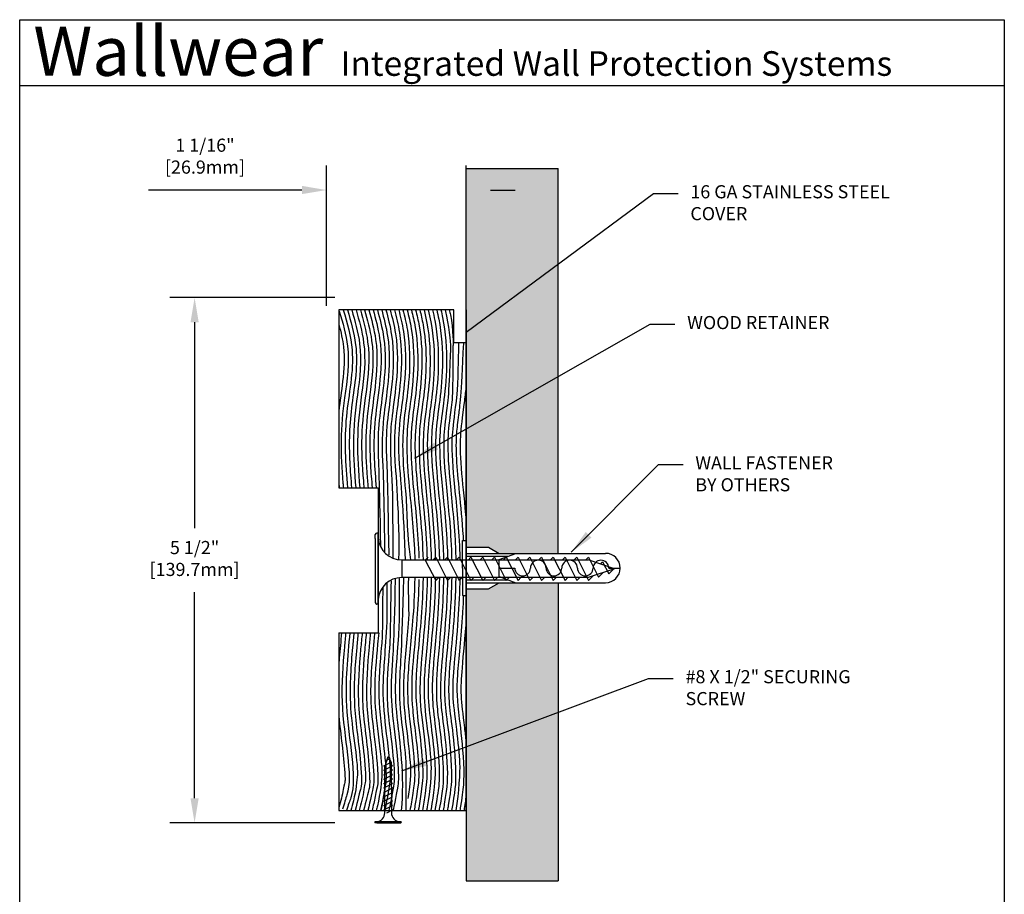
# Model space of a CAD drawing. Units: inches. Extents: x 0 to 7.5, y 0.2 to 10.4.
# Drawn here: x 0 to 7.5, y 3.8 to 10.4 of the extents above; entities that cross this region are included whole.
import ezdxf
from ezdxf.enums import TextEntityAlignment as Align

# ---------------------------------------------------------------- set-up
doc = ezdxf.new("R2010")
doc.units = ezdxf.units.IN
doc.header["$MEASUREMENT"] = 0
doc.layers.get('0').update_dxf_attribs({"linetype": 'CONTINUOUS'})
doc.layers.get('DEFPOINTS').update_dxf_attribs({"linetype": 'CONTINUOUS'})
for name, color, linetype in [('BORDER', 7, 'CONTINUOUS'), ('DIM', 1, 'CONTINUOUS'), ('ISO-VIS', 2, 'CONTINUOUS'), ('NONARDEN', 140, 'CONTINUOUS')]:
    doc.layers.add(name, color=color, linetype=linetype)
doc.styles.add('CAPTION', font='verdana.TTF')
doc.styles.add('TAG', font='txt')
doc.dimstyles.new('ARCH', dxfattribs={"dimtxt": 0.125, "dimasz": 0.1875, "dimexe": 0.1875, "dimexo": 0.0625, "dimgap": 0.09375, "dimtad": 1, "dimtih": 1, "dimtoh": 1, "dimdec": 4, "dimzin": 0, "dimdsep": 46, "dimlunit": 4, "dimtxsty": 'CAPTION', "dimcen": 0.1875, "dimclrd": 256, "dimclre": 256, "dimclrt": 256, "dimadec": 0, "dimazin": 0, "dimtfac": 1, "dimtdec": 4, "dimtofl": 0, "dimtmove": 0, "dimatfit": 1, "dimfxl": 1, "dimfrac": 2, "dimtzin": 0, "dimlwd": -1, "dimlwe": -1, "dimarcsym": 0})

# ---------------------------------------------------------------- blocks, each defined once
blk = doc.blocks.new('NewDetailBlock')
for p, q in [((0.0031, 0.1211), (0.0031, 10.3711)), ((0.0031, 10.3711), (7.5031, 10.3711)), ((7.5031, 10.3711), (7.5031, 0.1211)), ((0.0031, 9.8711), (7.5031, 9.8711))]:
    blk.add_line(p, q)
at = {"layer": 'DIM', "style": 'TAG'}
for s, height, p in [('Wallwear', 0.375, (0.1067, 9.9436)), ('Integrated Wall Protection Systems', 0.1875, (2.4473, 9.9436))]:
    blk.add_text(s, height=height, dxfattribs=at).set_placement(p)
blk.add_attdef('PRODUCT', text='', height=0.25, dxfattribs=at).set_placement((3.7211, 3.1171), align=Align.CENTER)
blk = doc.blocks.new('*D1')
at = {"layer": 'DEFPOINTS', "color": 0}
for p in [(3.4, 9.1158), (2.337, 8.1715), (3.4, 8.1715)]:
    blk.add_point(p, dxfattribs=at)
at = {"layer": 'DIM'}
for p, q in [((2.337, 8.234), (2.337, 9.3033)), ((3.4, 8.234), (3.4, 9.3033)), ((2.1495, 9.1158), (0.9814, 9.1158)), ((3.5875, 9.1158), (3.775, 9.1158))]:
    blk.add_line(p, q, dxfattribs=at)
for points in [[(2.1495, 9.1471), (2.1495, 9.0846), (2.337, 9.1158)], [(3.5875, 9.1471), (3.5875, 9.0846), (3.4, 9.1158)]]:
    blk.add_solid(points, dxfattribs=at)
at = {"layer": 'DIM', "insert": (1.4115, 9.3606), "char_height": 0.1, "attachment_point": 5, "style": 'CAPTION'}
blk.add_mtext('1 1/16"\\P[26.9mm]', dxfattribs=at)
blk = doc.blocks.new('*D2')
at = {"layer": 'DEFPOINTS', "color": 0}
for p in [(2.462, 8.2965), (1.3323, 4.2965), (2.462, 4.2965)]:
    blk.add_point(p, dxfattribs=at)
at = {"layer": 'DIM'}
for p, q in [((2.3995, 8.2965), (1.1448, 8.2965)), ((1.3323, 8.109), (1.3323, 6.5413)), ((1.3323, 4.484), (1.3323, 6.0518)), ((2.3995, 4.2965), (1.1448, 4.2965))]:
    blk.add_line(p, q, dxfattribs=at)
for points in [[(1.3011, 8.109), (1.3636, 8.109), (1.3323, 8.2965)], [(1.3011, 4.484), (1.3636, 4.484), (1.3323, 4.2965)]]:
    blk.add_solid(points, dxfattribs=at)
at = {"layer": 'DIM', "insert": (1.3323, 6.2965), "char_height": 0.1, "attachment_point": 5, "style": 'CAPTION'}
blk.add_mtext('5 1/2"\\P[139.7mm]', dxfattribs=at)
blk = doc.blocks.new('GATOR')
at = {"layer": 'BORDER'}
for p, q in [((2.2536, 0.0607), (2.2536, 0.2694)), ((2.2536, 0.2694), (2.2797, 0.2694)), ((2.2797, 0.0607), (2.2797, 0.2694)), ((2.2797, 0.2191), (2.4512, 0.2191)), ((2.2797, 0.1725), (3.3418, 0.1725)), ((2.2797, 0.1502), (2.5999, 0.1502)), ((2.4512, 0.2191), (2.5318, 0.1725)), ((2.5318, 0.1248), (2.66, 0.1725)), ((2.5318, -0.0034), (2.5318, 0.1248)), ((2.2536, 0.0607), (2.2536, -0.148)), ((2.2797, 0.0607), (2.2797, -0.148)), ((2.5318, 0.0607), (2.6511, 0.0607)), ((3.3666, 0.0607), (3.4536, 0.0607)), ((2.2797, -0.0287), (2.5999, -0.0287)), ((2.2797, -0.0511), (3.3418, -0.0511)), ((2.4512, -0.0977), (2.5318, -0.0511)), ((2.5318, -0.0034), (2.66, -0.0511)), ((2.2536, -0.148), (2.2797, -0.148)), ((2.2797, -0.0977), (2.4512, -0.0977))]:
    blk.add_line(p, q, dxfattribs=at)
for centre, radius, start, end in [((3.3418, 0.0607), 0.1118, 270, 90), ((2.83, 0.0607), 0.0596, 0, 180), ((3.0685, 0.0607), 0.0596, 0, 180), ((3.307, 0.0607), 0.0596, 0, 180), ((2.7107, 0.0607), 0.0596, 180, 0), ((2.9492, 0.0607), 0.0596, 180, 0), ((3.1877, 0.0607), 0.0596, 180, 0)]:
    blk.add_arc(centre, radius, start, end, dxfattribs=at)

msp = doc.modelspace()

# ---------------------------------------------------------------- hatches: boundary and pattern name
h = msp.add_hatch()
h.set_pattern_fill('AR-SAND', color=256, scale=0.0625, style=0)
h.paths.add_polyline_path([(3.40003, 6.39514), (3.57146, 6.39514), (3.65214, 6.34856), (4.10224, 6.34856), (4.10224, 9.28017), (3.40003, 9.28017)])
h.paths.add_polyline_path([(3.40003, 3.85454), (4.10224, 3.85454), (4.10224, 6.12496), (3.65214, 6.12496), (3.57146, 6.07837), (3.40003, 6.07837), (3.40003, 6.02806)])

# ---------------------------------------------------------------- linework, layer by layer
for p, q in [((3.40003, 4.39077), (3.40003, 9.28017)), ((3.40003, 9.28017), (4.10224, 9.28017)), ((4.10224, 6.34856), (4.10224, 9.28017)), ((3.40003, 8.20227), (3.40003, 3.85454)), ((2.43128, 6.8485), (2.73128, 6.8485)), ((4.10224, 6.12496), (4.10224, 3.85454)), ((2.43128, 5.74454), (2.73128, 5.74454)), ((3.40003, 3.85454), (4.10224, 3.85454))]:
    msp.add_line(p, q)
at = {"layer": 'ISO-VIS'}
for p, q in [((2.43128, 8.20227), (2.43128, 6.8485)), ((3.30578, 8.20227), (2.43128, 8.20227)), ((3.30578, 7.95227), (3.30578, 8.20227)), ((3.40003, 7.95227), (3.30578, 7.95227)), ((3.40003, 4.39077), (3.40003, 7.95227)), ((2.73128, 6.8485), (2.73128, 5.74454)), ((2.43128, 5.74454), (2.43128, 4.39077)), ((2.43128, 4.39077), (3.40003, 4.39077))]:
    msp.add_line(p, q, dxfattribs=at)
for points, knots in [([(2.43475, 8.19358), (2.46077, 8.10368), (2.48622, 8.01526), (2.51337, 7.79986), (2.4937, 7.66869), (2.45949, 7.42568), (2.4487, 7.3159), (2.44697, 7.09902), (2.45331, 6.99114), (2.46326, 6.87198), (2.46427, 6.86024), (2.46531, 6.8485)], [0, 0, 0, 0, 0.2773164, 0.2773164, 0.6828469, 0.6828469, 1.0041343, 1.0041343, 1.3254216, 1.3254216, 1.3605585, 1.3605585, 1.3605585, 1.3605585]), ([(2.46477, 8.20227), (2.49391, 8.10159), (2.57086, 7.83572), (2.46138, 7.37962), (2.48063, 7.02923), (2.49668, 6.8485)], [0, 0, 0, 0, 0.3105577, 0.8201043, 1.3633181, 1.3633181, 1.3633181, 1.3633181]), ([(2.4973, 8.20227), (2.52234, 8.11573), (2.54745, 8.02778), (2.5785, 7.78535), (2.5509, 7.63211), (2.51077, 7.33477), (2.50673, 7.18874), (2.51738, 6.97683), (2.52233, 6.91274), (2.52806, 6.8485)], [0.0089282, 0.0089282, 0.0089282, 0.0089282, 0.2755764, 0.2755764, 0.7239257, 0.7239257, 1.172275, 1.172275, 1.3660998, 1.3660998, 1.3660998, 1.3660998]), ([(2.52984, 8.20227), (2.55376, 8.11951), (2.57778, 8.03411), (2.60692, 7.8135), (2.59009, 7.68139), (2.55476, 7.42953), (2.54256, 7.30965), (2.54143, 7.07581), (2.54921, 6.9627), (2.55943, 6.8485)], [0.0178323, 0.0178323, 0.0178323, 0.0178323, 0.2720485, 0.2720485, 0.6475337, 0.6475337, 1.0230189, 1.0230189, 1.3688997, 1.3688997, 1.3688997, 1.3688997]), ([(2.56237, 8.20227), (2.58521, 8.12309), (2.60816, 8.04023), (2.63812, 7.81969), (2.62216, 7.68592), (2.58752, 7.43729), (2.57497, 7.32179), (2.57179, 7.08777), (2.57998, 6.96895), (2.59081, 6.8485)], [0.026688, 0.026688, 0.026688, 0.026688, 0.2686659, 0.2686659, 0.6371542, 0.6371542, 1.0056426, 1.0056426, 1.3717246, 1.3717246, 1.3717246, 1.3717246]), ([(2.59489, 8.20227), (2.61669, 8.12648), (2.63858, 8.04615), (2.66876, 7.82973), (2.65497, 7.69772), (2.62214, 7.45693), (2.60884, 7.34793), (2.60193, 7.12761), (2.60814, 7.01515), (2.61912, 6.88308), (2.62062, 6.86582), (2.62219, 6.8485)], [0.0354692, 0.0354692, 0.0354692, 0.0354692, 0.265405, 0.265405, 0.6175281, 0.6175281, 0.9696511, 0.9696511, 1.3217741, 1.3217741, 1.3745702, 1.3745702, 1.3745702, 1.3745702]), ([(2.62741, 8.20227), (2.6482, 8.1297), (2.66903, 8.05194), (2.69905, 7.84185), (2.68792, 7.71335), (2.65765, 7.48178), (2.64371, 7.37939), (2.63294, 7.17517), (2.6364, 7.07179), (2.64675, 6.92659), (2.65001, 6.88771), (2.65356, 6.8485)], [0.0441489, 0.0441489, 0.0441489, 0.0441489, 0.2622309, 0.2622309, 0.593998, 0.593998, 0.9257652, 0.9257652, 1.2575324, 1.2575324, 1.3774593, 1.3774593, 1.3774593, 1.3774593]), ([(2.65991, 8.20227), (2.67971, 8.13278), (2.69951, 8.05763), (2.72934, 7.85357), (2.72049, 7.72788), (2.69269, 7.50342), (2.67849, 7.40608), (2.66493, 7.21519), (2.66603, 7.11992), (2.67496, 6.96436), (2.67963, 6.90686), (2.68494, 6.8485)], [0.052701, 0.052701, 0.052701, 0.052701, 0.2591073, 0.2591073, 0.5731928, 0.5731928, 0.8872783, 0.8872783, 1.2013638, 1.2013638, 1.3803798, 1.3803798, 1.3803798, 1.3803798]), ([(2.69241, 8.20227), (2.71123, 8.13574), (2.73, 8.06328), (2.75966, 7.86488), (2.75276, 7.74131), (2.72724, 7.52214), (2.71301, 7.42854), (2.69748, 7.24839), (2.6967, 7.16011), (2.70369, 6.9967), (2.70947, 6.92343), (2.71631, 6.8485)], [0.0611006, 0.0611006, 0.0611006, 0.0611006, 0.2560026, 0.2560026, 0.5549484, 0.5549484, 0.8538942, 0.8538942, 1.15284, 1.15284, 1.3832906, 1.3832906, 1.3832906, 1.3832906]), ([(2.72488, 8.20227), (2.74275, 8.13862), (2.76051, 8.06892), (2.78999, 7.87585), (2.78478, 7.75381), (2.76136, 7.53843), (2.74722, 7.44754), (2.73033, 7.27591), (2.72807, 7.19356), (2.73285, 7.02431), (2.73952, 6.93777), (2.74769, 6.40007)], [0.0693252, 0.0693252, 0.0693252, 0.0693252, 0.2528916, 0.2528916, 0.5388975, 0.5388975, 0.8249035, 0.8249035, 1.1109094, 1.1109094, 1.3862121, 1.3862121, 1.3862121, 1.3862121]), ([(2.75734, 8.20227), (2.77426, 8.14144), (2.79102, 8.07458), (2.82033, 7.88657), (2.81661, 7.76556), (2.7951, 7.55272), (2.78113, 7.46372), (2.76017, 7.26989), (2.75837, 7.16686), (2.76705, 6.98774), (2.77258, 6.91914), (2.77909, 6.35847)], [0.0773553, 0.0773553, 0.0773553, 0.0773553, 0.2497562, 0.2497562, 0.5246823, 0.5246823, 0.7996085, 0.7996085, 1.170921, 1.170921, 1.3892057, 1.3892057, 1.3892057, 1.3892057]), ([(2.78977, 8.20227), (2.80576, 8.14423), (2.82153, 8.08029), (2.85269, 7.88441), (2.84694, 7.74927), (2.82288, 7.52351), (2.80788, 7.43129), (2.7922, 7.25946), (2.79053, 7.17774), (2.79628, 7.01371), (2.80276, 6.93278), (2.81059, 6.33664)], [0.0851746, 0.0851746, 0.0851746, 0.0851746, 0.2465857, 0.2465857, 0.5415883, 0.5415883, 0.8365908, 0.8365908, 1.1315933, 1.1315933, 1.3924447, 1.3924447, 1.3924447, 1.3924447]), ([(2.82219, 8.20227), (2.83724, 8.147), (2.85203, 8.08609), (2.88276, 7.89675), (2.87888, 7.76403), (2.85702, 7.54059), (2.84231, 7.45031), (2.82504, 7.28584), (2.82224, 7.20948), (2.82537, 7.04795), (2.83163, 6.96233), (2.84051, 6.77939), (2.84124, 6.52293), (2.84198, 6.31495)], [0.0927702, 0.0927702, 0.0927702, 0.0927702, 0.2433756, 0.2433756, 0.5252413, 0.5252413, 0.8071069, 0.8071069, 1.0889726, 1.0889726, 1.3708383, 1.3708383, 1.3954323, 1.3954323, 1.3954323, 1.3954323]), ([(2.85457, 8.20227), (2.86869, 8.14977), (2.88253, 8.09197), (2.91282, 7.90894), (2.91062, 7.77822), (2.89087, 7.55655), (2.87649, 7.46734), (2.85527, 7.28373), (2.85241, 7.19223), (2.85894, 7.01401), (2.89654, 6.59948), (2.88543, 6.30092)], [0.1001325, 0.1001325, 0.1001325, 0.1001325, 0.2401264, 0.2401264, 0.5103789, 0.5103789, 0.7806314, 0.7806314, 1.1348499, 1.1348499, 1.3984309, 1.3984309, 1.3984309, 1.3984309]), ([(2.88693, 8.20227), (2.90013, 8.15257), (2.91302, 8.09796), (2.9429, 7.92081), (2.94218, 7.79148), (2.92437, 7.57081), (2.91031, 7.48203), (2.88793, 7.30023), (2.88399, 7.21216), (2.88889, 7.0316), (2.92845, 6.63138), (2.93659, 6.29326)], [0.107255, 0.107255, 0.107255, 0.107255, 0.236843, 0.236843, 0.497265, 0.497265, 0.757687, 0.757687, 1.1080776, 1.1080776, 1.4014625, 1.4014625, 1.4014625, 1.4014625]), ([(2.91925, 8.20227), (2.93154, 8.1554), (2.9435, 8.10407), (2.973, 7.93239), (2.9736, 7.80393), (2.95756, 7.58355), (2.94381, 7.49473), (2.92061, 7.31399), (2.91576, 7.22922), (2.91913, 7.04061), (2.9277, 6.93649), (2.95223, 6.68085), (2.94504, 6.52295), (2.9766, 6.29837)], [0.1141346, 0.1141346, 0.1141346, 0.1141346, 0.2335328, 0.2335328, 0.4856578, 0.4856578, 0.7377829, 0.7377829, 1.0835805, 1.0835805, 1.4293782, 1.4293782, 1.8724758, 1.8724758, 1.8724758, 1.8724758]), ([(2.95155, 8.20227), (2.96292, 8.15827), (2.97397, 8.11028), (3.0031, 7.94381), (3.00492, 7.81581), (2.99052, 7.59513), (2.97705, 7.50594), (2.9533, 7.32583), (2.94767, 7.24423), (2.94921, 7.06388), (2.95677, 6.96383), (2.98128, 6.70176), (3.00111, 6.53011), (3.00849, 6.3426), (3.00873, 6.33606), (3.00894, 6.2979)], [0.1207702, 0.1207702, 0.1207702, 0.1207702, 0.2302053, 0.2302053, 0.4752241, 0.4752241, 0.720243, 0.720243, 1.0603665, 1.0603665, 1.4004901, 1.4004901, 1.8813851, 1.8813851, 1.8987443, 1.8987443, 1.8987443, 1.8987443]), ([(2.98382, 8.20227), (2.99428, 8.16119), (3.00443, 8.11662), (3.0332, 7.95511), (3.03614, 7.82729), (3.02328, 7.60583), (3.01008, 7.51599), (2.98594, 7.33603), (2.97967, 7.25726), (2.97958, 7.08493), (2.98614, 6.98914), (3.01008, 6.7247), (3.03185, 6.5434), (3.03996, 6.33782), (3.04038, 6.32503), (3.04072, 6.31222)], [0.1271634, 0.1271634, 0.1271634, 0.1271634, 0.2268708, 0.2268708, 0.4657352, 0.4657352, 0.7045996, 0.7045996, 1.0388067, 1.0388067, 1.3730138, 1.3730138, 1.8812005, 1.8812005, 1.9148171, 1.9148171, 1.9148171, 1.9148171]), ([(3.01606, 8.20227), (3.02562, 8.16417), (3.03488, 8.12306), (3.06328, 7.96635), (3.06729, 7.83846), (3.05588, 7.61584), (3.04295, 7.52516), (3.01853, 7.34484), (3.01171, 7.26852), (3.01018, 7.10372), (3.0158, 7.01221), (3.0402, 6.73243), (3.06722, 6.52174), (3.07228, 6.29948)], [0.1333176, 0.1333176, 0.1333176, 0.1333176, 0.2235396, 0.2235396, 0.4570165, 0.4570165, 0.6904933, 0.6904933, 1.0189106, 1.0189106, 1.3473278, 1.3473278, 1.9265008, 1.9265008, 1.9265008, 1.9265008]), ([(3.04827, 8.20227), (3.05693, 8.16722), (3.06532, 8.12962), (3.09334, 7.97754), (3.09837, 7.84942), (3.08835, 7.62531), (3.07567, 7.53362), (3.05105, 7.35249), (3.04376, 7.2782), (3.04098, 7.12036), (3.04574, 7.03301), (3.06208, 6.83771), (3.07411, 6.72956), (3.09342, 6.51395), (3.10082, 6.40762), (3.10338, 6.29948)], [0.1392377, 0.1392377, 0.1392377, 0.1392377, 0.220222, 0.220222, 0.4489382, 0.4489382, 0.6776545, 0.6776545, 1.0006268, 1.0006268, 1.3235992, 1.3235992, 1.6465716, 1.6465716, 1.9267555, 1.9267555, 1.9267555, 1.9267555]), ([(3.08045, 8.20227), (3.08823, 8.17032), (3.09576, 8.13628), (3.12338, 7.98872), (3.12939, 7.86022), (3.12071, 7.63436), (3.10828, 7.54153), (3.0835, 7.35911), (3.07581, 7.28645), (3.07104, 7.09954), (3.08116, 6.97071), (3.11101, 6.66662), (3.12947, 6.49297), (3.13444, 6.30756), (3.13454, 6.30352), (3.13463, 6.29948)], [0.1449301, 0.1449301, 0.1449301, 0.1449301, 0.2169271, 0.2169271, 0.4414035, 0.4414035, 0.66588, 0.66588, 0.9839442, 0.9839442, 1.4504781, 1.4504781, 1.9170121, 1.9170121, 1.9273916, 1.9273916, 1.9273916, 1.9273916]), ([(3.1126, 8.20227), (3.1195, 8.1735), (3.12618, 8.14305), (3.1534, 7.99988), (3.16035, 7.87091), (3.15298, 7.64307), (3.14078, 7.54897), (3.11596, 7.36553), (3.10792, 7.29434), (3.10169, 7.11003), (3.11164, 6.98039), (3.14221, 6.66837), (3.16164, 6.48818), (3.16589, 6.29948)], [0.150402, 0.150402, 0.150402, 0.150402, 0.2136633, 0.2136633, 0.4343396, 0.4343396, 0.655016, 0.655016, 0.9667864, 0.9667864, 1.4479199, 1.4479199, 1.9279951, 1.9279951, 1.9279951, 1.9279951]), ([(3.14472, 8.20227), (3.15075, 8.17673), (3.1566, 8.1499), (3.1834, 8.01102), (3.19125, 7.88149), (3.18516, 7.6515), (3.1732, 7.55604), (3.14834, 7.3711), (3.13999, 7.30097), (3.13261, 7.12323), (3.14148, 6.999), (3.17074, 6.69526), (3.1906, 6.51723), (3.19666, 6.31946), (3.19692, 6.30948), (3.19713, 6.29948)], [0.1556613, 0.1556613, 0.1556613, 0.1556613, 0.2104378, 0.2104378, 0.4276926, 0.4276926, 0.6449475, 0.6449475, 0.9512729, 0.9512729, 1.4273113, 1.4273113, 1.9033498, 1.9033498, 1.9286225, 1.9286225, 1.9286225, 1.9286225]), ([(3.17682, 8.20227), (3.18199, 8.18004), (3.18702, 8.15685), (3.21338, 8.02215), (3.22211, 7.892), (3.21727, 7.65969), (3.20553, 7.56277), (3.18064, 7.37585), (3.172, 7.3064), (3.16367, 7.13484), (3.1715, 7.0163), (3.19929, 6.72218), (3.21926, 6.54764), (3.2273, 6.34126), (3.2279, 6.3204), (3.22831, 6.29948)], [0.1607165, 0.1607165, 0.1607165, 0.1607165, 0.2072567, 0.2072567, 0.4214191, 0.4214191, 0.6355816, 0.6355816, 0.9374881, 0.9374881, 1.4071222, 1.4071222, 1.8767563, 1.8767563, 1.9292938, 1.9292938, 1.9292938, 1.9292938]), ([(3.20889, 8.20227), (3.21321, 8.18341), (3.21742, 8.16387), (3.24334, 8.03327), (3.25292, 7.90243), (3.2493, 7.66767), (3.2378, 7.56922), (3.21283, 7.37967), (3.2039, 7.31051), (3.19484, 7.14447), (3.20175, 7.03138), (3.22812, 6.74657), (3.24802, 6.57563), (3.25789, 6.36162), (3.25886, 6.33062), (3.25944, 6.29948)], [0.1655767, 0.1655767, 0.1655767, 0.1655767, 0.204125, 0.204125, 0.4154857, 0.4154857, 0.6268463, 0.6268463, 0.9257768, 0.9257768, 1.3890527, 1.3890527, 1.8523286, 1.8523286, 1.9299618, 1.9299618, 1.9299618, 1.9299618]), ([(3.24094, 8.20227), (3.24442, 8.18684), (3.24782, 8.17097), (3.27328, 8.04437), (3.28368, 7.91278), (3.28127, 7.92546), (3.27, 7.57541), (3.24487, 7.38233), (3.23566, 7.31309), (3.22607, 7.15153), (3.23228, 7.04291), (3.25759, 6.76513), (3.2774, 6.59666), (3.28861, 6.37672), (3.28989, 6.33822), (3.29057, 6.29948)], [0.1702508, 0.1702508, 0.1702508, 0.1702508, 0.2010466, 0.2010466, 0.409866, 0.409866, 0.6186854, 0.6186854, 0.9166832, 0.9166832, 1.3757314, 1.3757314, 1.8347796, 1.8347796, 1.930601, 1.930601, 1.930601, 1.930601]), ([(3.27296, 8.20227), (3.27562, 8.19033), (3.27822, 8.17814), (3.3032, 8.05544), (3.3032, 7.92212), (3.29787, 7.93479), (3.30214, 7.58136), (3.27672, 7.38336), (3.26717, 7.31361), (3.2573, 7.1548), (3.26322, 7.04841), (3.28833, 6.77154), (3.30833, 6.60209), (3.3198, 6.37909), (3.32108, 6.3394), (3.32174, 6.29948)], [0.174748, 0.174748, 0.174748, 0.174748, 0.1980246, 0.1980246, 0.4045398, 0.4045398, 0.611055, 0.611055, 0.9113779, 0.9113779, 1.3722766, 1.3722766, 1.8331752, 1.8331752, 1.9312564, 1.9312564, 1.9312564, 1.9312564]), ([(2.43128, 8.0908), (2.44687, 8.03273), (2.45994, 7.97593), (2.47689, 7.8361), (2.47098, 7.74847), (2.45102, 7.58438), (2.43996, 7.5086), (2.43128, 7.43178)], [0.09776886, 0.09776886, 0.09776886, 0.09776886, 0.28077171, 0.28077171, 0.56154341, 0.56154341, 0.78662348, 0.78662348, 0.78662348, 0.78662348]), ([(3.34216, 7.95227), (3.33824, 7.62726), (3.33094, 7.56119), (3.30824, 7.38172), (3.29829, 7.31104), (3.28861, 7.15403), (3.29455, 7.04769), (3.32011, 6.76831), (3.3405, 6.59684), (3.35126, 6.37319), (3.35239, 6.33642), (3.353, 6.29948)], [0.4641076, 0.4641076, 0.4641076, 0.4641076, 0.6039218, 0.6039218, 0.9122312, 0.9122312, 1.3779414, 1.3779414, 1.8416668, 1.8416668, 1.9316707, 1.9316707, 1.9316707, 1.9316707]), ([(3.37957, 7.95043), (3.36118, 7.53897), (3.3501, 7.46296), (3.33533, 7.34644), (3.33001, 7.30359), (3.32199, 7.20279), (3.32238, 7.14252), (3.33042, 6.99466), (3.33883, 6.90804), (3.35881, 6.70914), (3.36991, 6.59748), (3.37744, 6.46691), (3.37801, 6.45621), (3.37854, 6.44545)], [0.506935, 0.506935, 0.506935, 0.506935, 0.694558, 0.694558, 0.882181, 0.882181, 1.1836228, 1.1836228, 1.4850647, 1.4850647, 1.7865065, 1.7865065, 1.8132683, 1.8132683, 1.8132683, 1.8132683]), ([(3.40003, 7.63087), (3.39651, 7.58769), (3.39213, 7.54813), (3.37099, 7.37605), (3.36039, 7.3048), (3.3519, 7.16199), (3.35572, 7.07216), (3.37509, 6.85212), (3.38922, 6.73055), (3.40003, 6.5947)], [0.506935, 0.506935, 0.506935, 0.506935, 0.5916371, 0.5916371, 0.9168639, 0.9168639, 1.3311691, 1.3311691, 1.6882119, 1.6882119, 1.6882119, 1.6882119]), ([(2.43128, 6.87941), (2.43134, 6.87864), (2.43141, 6.87786), (2.43228, 6.86755), (2.4331, 6.85803), (2.43394, 6.8485)], [1.327123035, 1.327123035, 1.327123035, 1.327123035, 1.32942628, 1.32942628, 1.357822431, 1.357822431, 1.357822431, 1.357822431]), ([(2.85991, 6.153), (2.85025, 5.6414), (2.84028, 5.54349), (2.82777, 5.34775), (2.82769, 5.253), (2.8457, 5.04885), (2.86197, 4.93829), (2.88286, 4.7219), (2.88838, 4.62709), (2.87707, 4.56222), (2.86259, 4.47247), (2.84416, 4.39077)], [2.4373077, 2.4373077, 2.4373077, 2.4373077, 2.7420315, 2.7420315, 3.0884994, 3.0884994, 3.4349672, 3.4349672, 3.6685389, 3.6685389, 3.8732839, 3.8732839, 3.8732839, 3.8732839]), ([(2.89129, 6.15657), (2.89041, 5.9221), (2.88952, 5.81022), (2.87701, 5.59349), (2.86534, 5.4795), (2.85859, 5.27056), (2.86459, 5.17289), (2.88979, 4.95283), (2.93392, 4.64167), (2.9051, 4.38989)], [2.4344631, 2.4344631, 2.4344631, 2.4344631, 2.4623985, 2.4623985, 2.8277824, 2.8277824, 3.1931663, 3.1931663, 3.5360897, 3.5360897, 3.5360897, 3.5360897]), ([(2.92267, 6.16014), (2.9106, 5.61353), (2.89758, 5.49285), (2.88994, 5.28681), (2.89435, 5.19718), (2.91469, 5.00401), (2.93029, 4.90242), (2.94, 4.78291), (2.94139, 4.73236), (2.94032, 4.39309)], [2.4316913, 2.4316913, 2.4316913, 2.4316913, 2.8161403, 2.8161403, 3.1586895, 3.1586895, 3.4597742, 3.4597742, 3.4674165, 3.4674165, 3.4674165, 3.4674165]), ([(2.96119, 6.17085), (2.95643, 6.00608), (2.96813, 5.90773), (2.94654, 5.65254), (2.929, 5.5058), (2.92138, 5.28457), (2.9257, 5.19809), (2.94541, 5.01056), (2.96063, 4.91099), (2.97959, 4.68504), (2.98204, 4.67928), (2.96347, 4.52587), (2.96024, 4.5031), (2.95662, 4.48061)], [2.0962052, 2.0962052, 2.0962052, 2.0962052, 2.3618534, 2.3618534, 2.8218082, 2.8218082, 3.1580542, 3.1580542, 3.4531365, 3.4531365, 3.7387308, 3.7387308, 3.7889313, 3.7889313, 3.7889313, 3.7889313]), ([(3.00957, 6.16371), (3.00718, 6.03022), (3.00093, 5.92817), (2.97955, 5.66706), (2.96162, 5.51843), (2.95241, 5.29498), (2.9562, 5.20888), (2.97702, 5.00678), (2.99662, 4.88964), (3.0116, 4.63876), (3.01044, 4.64203), (2.98833, 4.47737), (2.98064, 4.43318), (2.97184, 4.39077)], [2.0713041, 2.0713041, 2.0713041, 2.0713041, 2.3433022, 2.3433022, 2.8052193, 2.8052193, 3.1508366, 3.1508366, 3.4964539, 3.4964539, 3.7550055, 3.7550055, 3.852314, 3.852314, 3.852314, 3.852314]), ([(3.04118, 6.15032), (3.03926, 6.0486), (3.03351, 5.94767), (3.01548, 5.71759), (3.00155, 5.59388), (2.98429, 5.36493), (2.98379, 5.26829), (3.00295, 5.04511), (3.0268, 4.91415), (3.04328, 4.62843), (3.04075, 4.62121), (3.01672, 4.45875), (3.01058, 4.42423), (3.00375, 4.39077)], [2.0559359, 2.0559359, 2.0559359, 2.0559359, 2.3220271, 2.3220271, 2.6942526, 2.6942526, 3.0970351, 3.0970351, 3.4998176, 3.4998176, 3.7722956, 3.7722956, 3.8475454, 3.8475454, 3.8475454, 3.8475454]), ([(3.07253, 6.16011), (3.06893, 5.95794), (3.04949, 5.76011), (3.0253, 5.49946), (3.01878, 5.41644), (3.01676, 5.26315), (3.02028, 5.19078), (3.03967, 5.01978), (3.05479, 4.9206), (3.07312, 4.68441), (3.07504, 4.67023), (3.05282, 4.48413), (3.04496, 4.43652), (3.03575, 4.39077)], [2.047073, 2.047073, 2.047073, 2.047073, 2.5727365, 2.5727365, 2.8669968, 2.8669968, 3.1612571, 3.1612571, 3.4555174, 3.4555174, 3.7422134, 3.7422134, 3.8430349, 3.8430349, 3.8430349, 3.8430349]), ([(3.10388, 6.16526), (3.10162, 6.02748), (3.09201, 5.89198), (3.07045, 5.64209), (3.05824, 5.5293), (3.04677, 5.33347), (3.04746, 5.25143), (3.06505, 5.05908), (3.0846, 4.9448), (3.10463, 4.67855), (3.10611, 4.66113), (3.0831, 4.47624), (3.07593, 4.43274), (3.06762, 4.39077)], [2.0421623, 2.0421623, 2.0421623, 2.0421623, 2.3973579, 2.3973579, 2.7515377, 2.7515377, 3.1057175, 3.1057175, 3.4598972, 3.4598972, 3.7478914, 3.7478914, 3.8385856, 3.8385856, 3.8385856, 3.8385856]), ([(3.13498, 6.16526), (3.13284, 6.03216), (3.12392, 5.90025), (3.09952, 5.61297), (3.08311, 5.47038), (3.0785, 5.26232), (3.08344, 5.18151), (3.10979, 4.96842), (3.12971, 4.83559), (3.13536, 4.67604), (3.12679, 4.54128), (3.10287, 4.40856), (3.1012, 4.39963), (3.09947, 4.39077)], [2.0421093, 2.0421093, 2.0421093, 2.0421093, 2.383546, 2.383546, 2.85008, 2.85008, 3.2035252, 3.2035252, 3.5569705, 3.5569705, 3.8155067, 3.8155067, 3.8342922, 3.8342922, 3.8342922, 3.8342922]), ([(3.16623, 6.16526), (3.16418, 6.03602), (3.15577, 5.90825), (3.1353, 5.66286), (3.1231, 5.54907), (3.10988, 5.35311), (3.10943, 5.27578), (3.12225, 5.11358), (3.13486, 5.03009), (3.15642, 4.83802), (3.16503, 4.73717), (3.16417, 4.63596), (3.15413, 4.51304), (3.13248, 4.397), (3.13189, 4.39388), (3.1313, 4.39077)], [2.0416781, 2.0416781, 2.0416781, 2.0416781, 2.3705506, 2.3705506, 2.7250949, 2.7250949, 3.0735212, 3.0735212, 3.3564872, 3.3564872, 3.5900808, 3.5900808, 3.8236744, 3.8236744, 3.8301467, 3.8301467, 3.8301467, 3.8301467]), ([(3.19737, 6.16526), (3.19537, 6.04034), (3.18764, 5.91665), (3.16481, 5.63763), (3.1484, 5.495), (3.14091, 5.3019), (3.14258, 5.23413), (3.15967, 5.06771), (3.17585, 4.96623), (3.19527, 4.73706), (3.19938, 4.61944), (3.18656, 4.54447), (3.17639, 4.46557), (3.16266, 4.39077)], [2.0415304, 2.0415304, 2.0415304, 2.0415304, 2.3570551, 2.3570551, 2.8107605, 2.8107605, 3.1222218, 3.1222218, 3.4336832, 3.4336832, 3.6739793, 3.6739793, 3.8263538, 3.8263538, 3.8263538, 3.8263538]), ([(3.22848, 6.16526), (3.22692, 6.06656), (3.22193, 5.96857), (3.20416, 5.72076), (3.1887, 5.58161), (3.17182, 5.35144), (3.17088, 5.26878), (3.19201, 5.05471), (3.21825, 4.91159), (3.23024, 4.58496), (3.22258, 4.55625), (3.1971, 4.40579), (3.19577, 4.39826), (3.19442, 4.39077)], [2.0413598, 2.0413598, 2.0413598, 2.0413598, 2.2886668, 2.2886668, 2.7005773, 2.7005773, 3.1124878, 3.1124878, 3.5243984, 3.5243984, 3.8075886, 3.8075886, 3.8225895, 3.8225895, 3.8225895, 3.8225895]), ([(3.25958, 6.16526), (3.25835, 6.08414), (3.25488, 6.00349), (3.24048, 5.77564), (3.2259, 5.63809), (3.2078, 5.4251), (3.20345, 5.34908), (3.20716, 5.21239), (3.21348, 5.15011), (3.23503, 4.98361), (3.24846, 4.8823), (3.26171, 4.62579), (3.25711, 4.5901), (3.2316, 4.42231), (3.22898, 4.40645), (3.22619, 4.39077)], [2.0411445, 2.0411445, 2.0411445, 2.0411445, 2.242753, 2.242753, 2.6331775, 2.6331775, 2.9607273, 2.9607273, 3.2280247, 3.2280247, 3.4953221, 3.4953221, 3.7881154, 3.7881154, 3.8189557, 3.8189557, 3.8189557, 3.8189557]), ([(3.29073, 6.16526), (3.28966, 6.09212), (3.28682, 6.01937), (3.27385, 5.79823), (3.25945, 5.65951), (3.23954, 5.43279), (3.23429, 5.34972), (3.2389, 5.2072), (3.24581, 5.14381), (3.26844, 4.96898), (3.28248, 4.86145), (3.29227, 4.59931), (3.28645, 4.57253), (3.26216, 4.41571), (3.26009, 4.40319), (3.25792, 4.39077)], [2.0409036, 2.0409036, 2.0409036, 2.0409036, 2.2212405, 2.2212405, 2.6077015, 2.6077015, 2.9699149, 2.9699149, 3.2431744, 3.2431744, 3.5173175, 3.5173175, 3.7914607, 3.7914607, 3.8154315, 3.8154315, 3.8154315, 3.8154315]), ([(3.32174, 6.16526), (3.31973, 6.03548), (3.31228, 5.90697), (3.293, 5.67207), (3.28177, 5.56388), (3.26814, 5.3868), (3.26538, 5.31743), (3.27224, 5.18731), (3.28003, 5.12339), (3.30251, 4.94859), (3.31548, 4.84151), (3.32327, 4.57402), (3.31521, 4.53939), (3.28964, 4.39077)], [2.0408207, 2.0408207, 2.0408207, 2.0408207, 2.3586619, 2.3586619, 2.6824696, 2.6824696, 3.0062773, 3.0062773, 3.2682495, 3.2682495, 3.5302216, 3.5302216, 3.8120251, 3.8120251, 3.8120251, 3.8120251]), ([(3.353, 6.16526), (3.35132, 6.05633), (3.34584, 5.94846), (3.32933, 5.72185), (3.31729, 5.60676), (3.30111, 5.41537), (3.29704, 5.34293), (3.30166, 5.19991), (3.31186, 5.12411), (3.33732, 4.91971), (3.3487, 4.81406), (3.35355, 4.68237), (3.34488, 4.53141), (3.32132, 4.39077)], [2.0404179, 2.0404179, 2.0404179, 2.0404179, 2.3053922, 2.3053922, 2.6370941, 2.6370941, 2.9687959, 2.9687959, 3.3004977, 3.3004977, 3.5461599, 3.5461599, 3.8087127, 3.8087127, 3.8087127, 3.8087127]), ([(2.76579, 6.08754), (2.76278, 5.71243), (2.75975, 5.68072), (2.74392, 5.51227), (2.73295, 5.38331), (2.73905, 5.1364), (2.75794, 5.00816), (2.78526, 4.76489), (2.79428, 4.66181), (2.78587, 4.58031), (2.7697, 4.48001), (2.74818, 4.39077)], [2.4456859, 2.4456859, 2.4456859, 2.4456859, 2.5409391, 2.5409391, 2.9595107, 2.9595107, 3.3780823, 3.3780823, 3.6516571, 3.6516571, 3.8916854, 3.8916854, 3.8916854, 3.8916854]), ([(2.79718, 6.12086), (2.79636, 5.91972), (2.79555, 5.79951), (2.78125, 5.57575), (2.76781, 5.44292), (2.76591, 5.20692), (2.77773, 5.09906), (2.80739, 4.85089), (2.8268, 4.71186), (2.81779, 4.58458), (2.8013, 4.48201), (2.78001, 4.39077)], [2.4428094, 2.4428094, 2.4428094, 2.4428094, 2.4685328, 2.4685328, 2.8945226, 2.8945226, 3.2702135, 3.2702135, 3.6459044, 3.6459044, 3.8852295, 3.8852295, 3.8852295, 3.8852295]), ([(2.82856, 6.13872), (2.82483, 5.88759), (2.82105, 5.66539), (2.80469, 5.4897), (2.79441, 5.36496), (2.80417, 5.1212), (2.82346, 4.99392), (2.84954, 4.74957), (2.85698, 4.65043), (2.8476, 4.5745), (2.83206, 4.4778), (2.8121, 4.39077)], [2.4399698, 2.4399698, 2.4399698, 2.4399698, 2.5579367, 2.5579367, 2.9804569, 2.9804569, 3.4029771, 3.4029771, 3.6560832, 3.6560832, 3.8791404, 3.8791404, 3.8791404, 3.8791404]), ([(3.37988, 6.02806), (3.3781, 5.98235), (3.37574, 5.93735), (3.36052, 5.70782), (3.34174, 5.54361), (3.32637, 5.30745), (3.33066, 5.23094), (3.3586, 5.00363), (3.37426, 4.88924), (3.38636, 4.60974), (3.37981, 4.56824), (3.35492, 4.40434), (3.35385, 4.39754), (3.35274, 4.39077)], [2.1515654, 2.1515654, 2.1515654, 2.1515654, 2.2640456, 2.2640456, 2.7415846, 2.7415846, 3.2191237, 3.2191237, 3.5060166, 3.5060166, 3.7929095, 3.7929095, 3.8053732, 3.8053732, 3.8053732, 3.8053732]), ([(3.40173, 5.85817), (3.39133, 5.71222), (3.37743, 5.58083), (3.36245, 5.39298), (3.35949, 5.33012), (3.36483, 5.20088), (3.37489, 5.129), (3.39191, 4.98788), (3.39615, 4.95126), (3.40003, 4.91149)], [2.2926884, 2.2926884, 2.2926884, 2.2926884, 2.6715255, 2.6715255, 2.9825759, 2.9825759, 3.2936263, 3.2936263, 3.3887489, 3.3887489, 3.3887489, 3.3887489]), ([(2.45184, 5.74454), (2.44568, 5.68035), (2.43949, 5.6158), (2.43325, 5.53702), (2.43223, 5.52325), (2.43128, 5.50945)], [2.47526784, 2.47526784, 2.47526784, 2.47526784, 2.66860575, 2.66860575, 2.70943954, 2.70943954, 2.70943954, 2.70943954]), ([(2.48338, 5.74454), (2.47988, 5.708), (2.47634, 5.67141), (2.46026, 5.49711), (2.45052, 5.35841), (2.46619, 4.93713), (2.54349, 4.65845), (2.48345, 4.48427), (2.47167, 4.44211), (2.45964, 4.3992)], [2.4722328, 2.4722328, 2.4722328, 2.4722328, 2.5822802, 2.5822802, 2.9952949, 2.9952949, 3.8213245, 3.8213245, 3.9544089, 3.9544089, 3.9544089, 3.9544089]), ([(2.51492, 5.74454), (2.49683, 5.56024), (2.45229, 5.11208), (2.58599, 4.60818), (2.50194, 4.43434), (2.48973, 4.39077)], [2.4691636, 2.4691636, 2.4691636, 2.4691636, 3.0242879, 3.8192599, 3.9544089, 3.9544089, 3.9544089, 3.9544089]), ([(2.54631, 5.74454), (2.54268, 5.7075), (2.53904, 5.67053), (2.5225, 5.49219), (2.51264, 5.35152), (2.52744, 5.00085), (2.57632, 4.78484), (2.57031, 4.61795), (2.56073, 4.54019), (2.53588, 4.43993), (2.52903, 4.41522), (2.52219, 4.39077)], [2.4661239, 2.4661239, 2.4661239, 2.4661239, 2.5776095, 2.5776095, 3.0049185, 3.0049185, 3.6424575, 3.6424575, 3.8700109, 3.8700109, 3.9456976, 3.9456976, 3.9456976, 3.9456976]), ([(2.57763, 5.74454), (2.57398, 5.70676), (2.5703, 5.66914), (2.5535, 5.48823), (2.54361, 5.34645), (2.55633, 5.06982), (2.57957, 4.92914), (2.60264, 4.68818), (2.60782, 4.58924), (2.59182, 4.53893), (2.57414, 4.46226), (2.55459, 4.39077)], [2.4631884, 2.4631884, 2.4631884, 2.4631884, 2.5766362, 2.5766362, 3.0114237, 3.0114237, 3.431792, 3.431792, 3.717918, 3.717918, 3.9370702, 3.9370702, 3.9370702, 3.9370702]), ([(2.60895, 5.74454), (2.605, 5.7032), (2.60101, 5.66213), (2.58492, 5.4874), (2.5759, 5.35573), (2.58646, 5.05993), (2.61984, 4.88592), (2.63693, 4.61284), (2.63686, 4.64488), (2.61363, 4.49609), (2.6008, 4.44198), (2.58697, 4.39077)], [2.4602532, 2.4602532, 2.4602532, 2.4602532, 2.5841467, 2.5841467, 2.9918296, 2.9918296, 3.5133152, 3.5133152, 3.7745901, 3.7745901, 3.9287695, 3.9287695, 3.9287695, 3.9287695]), ([(2.6403, 5.74454), (2.6355, 5.69428), (2.63066, 5.64452), (2.61498, 5.46856), (2.60727, 5.34435), (2.61735, 5.08091), (2.64343, 4.92994), (2.66582, 4.67642), (2.67021, 4.57819), (2.65327, 4.5311), (2.63719, 4.45808), (2.61931, 4.39077)], [2.4573048, 2.4573048, 2.4573048, 2.4573048, 2.6077576, 2.6077576, 2.9960027, 2.9960027, 3.4516613, 3.4516613, 3.7224966, 3.7224966, 3.9207713, 3.9207713, 3.9207713, 3.9207713]), ([(2.6717, 5.74454), (2.66815, 5.70735), (2.66457, 5.67049), (2.64844, 5.49702), (2.63868, 5.36461), (2.64703, 5.09924), (2.67143, 4.95385), (2.69554, 4.70221), (2.7015, 4.60234), (2.68752, 4.54533), (2.67073, 4.46438), (2.65159, 4.39077)], [2.4543399, 2.4543399, 2.4543399, 2.4543399, 2.5655237, 2.5655237, 2.9830273, 2.9830273, 3.4289972, 3.4289972, 3.7011805, 3.7011805, 3.9130823, 3.9130823, 3.9130823, 3.9130823]), ([(2.70309, 5.74454), (2.70286, 5.74214), (2.70263, 5.73974), (2.68733, 5.57963), (2.67228, 5.42931), (2.6736, 5.19004), (2.68352, 5.09478), (2.70831, 4.88797), (2.72273, 4.77878), (2.73092, 4.56861), (2.7259, 4.59378), (2.70083, 4.46071), (2.69261, 4.42495), (2.68386, 4.39077)], [2.4513832, 2.4513832, 2.4513832, 2.4513832, 2.4585458, 2.4585458, 2.9300941, 2.9300941, 3.2429554, 3.2429554, 3.5558166, 3.5558166, 3.8094307, 3.8094307, 3.9056718, 3.9056718, 3.9056718, 3.9056718]), ([(2.73441, 5.74454), (2.73168, 5.71544), (2.72893, 5.68665), (2.71435, 5.53214), (2.70428, 5.41156), (2.70431, 5.19104), (2.71581, 5.08684), (2.74403, 4.854), (2.76069, 4.72928), (2.75878, 4.62233), (2.74635, 4.52001), (2.72203, 4.41477), (2.7191, 4.40267), (2.71611, 4.39077)], [2.4485997, 2.4485997, 2.4485997, 2.4485997, 2.5350688, 2.5350688, 2.9184001, 2.9184001, 3.2677662, 3.2677662, 3.6171324, 3.6171324, 3.8657472, 3.8657472, 3.898533, 3.898533, 3.898533, 3.898533]), ([(2.43128, 5.11011), (2.43131, 5.1098), (2.43133, 5.10949), (2.44412, 4.9615), (2.46812, 4.81689), (2.48054, 4.5912), (2.47893, 4.63264), (2.45689, 4.50634), (2.44454, 4.46118), (2.43128, 4.4138)], [3.09855889, 3.09855889, 3.09855889, 3.09855889, 3.09945786, 3.09945786, 3.53030998, 3.53030998, 3.80040746, 3.80040746, 3.94801753, 3.94801753, 3.94801753, 3.94801753]), ([(2.78129, 4.57034), (2.77617, 4.52603), (2.76908, 4.47883), (2.75731, 4.41917), (2.7543, 4.40486), (2.75118, 4.39077)], [3.72558857, 3.72558857, 3.72558857, 3.72558857, 3.83310725, 3.83310725, 3.86765003, 3.86765003, 3.86765003, 3.86765003])]:
    msp.add_open_spline(points, degree=3, knots=knots, dxfattribs=at)
for points in [[(3.30497, 8.20227), (3.30524, 8.20103), (3.30551, 8.19978), (3.30578, 8.19854)], [(3.40003, 4.50884), (3.3958, 4.46914), (3.39059, 4.42959), (3.38441, 4.39077)]]:
    msp.add_open_spline(points, degree=3, dxfattribs=at)
at = {"layer": 'NONARDEN'}
for p, q in [((2.70886, 6.46178), (2.70886, 6.49126)), ((2.70886, 6.46178), (2.70886, 6.00286)), ((3.11212, 6.3207), (3.08933, 6.29791)), ((3.16911, 6.3207), (3.14632, 6.29791)), ((3.16911, 6.3207), (3.25864, 6.14165)), ((3.25864, 6.3207), (3.23585, 6.29791)), ((3.25864, 6.3207), (3.34817, 6.14165)), ((3.34817, 6.3207), (3.32538, 6.29791)), ((3.34817, 6.3207), (3.43769, 6.14165)), ((3.43769, 6.3207), (3.4149, 6.29791)), ((3.43769, 6.3207), (3.52722, 6.14165)), ((3.52722, 6.3207), (3.50443, 6.29791)), ((3.52722, 6.3207), (3.61675, 6.14165)), ((3.61675, 6.3207), (3.59396, 6.29791)), ((3.61675, 6.3207), (3.70628, 6.14165)), ((3.70628, 6.3207), (3.68349, 6.29791)), ((3.70628, 6.3207), (3.7958, 6.14165)), ((3.7958, 6.3207), (3.77301, 6.29791)), ((3.7958, 6.3207), (3.88533, 6.14165)), ((3.88533, 6.3207), (3.86254, 6.29791)), ((3.88533, 6.3207), (3.97486, 6.14165)), ((3.97486, 6.3207), (3.95207, 6.29791)), ((3.97486, 6.3207), (4.06439, 6.14165)), ((4.06439, 6.3207), (4.0416, 6.29791)), ((4.06439, 6.3207), (4.15391, 6.14165)), ((4.15391, 6.3207), (4.13112, 6.29791)), ((4.15391, 6.3207), (4.24344, 6.14165)), ((4.24344, 6.3207), (4.22065, 6.29791)), ((4.24344, 6.3207), (4.33297, 6.14165)), ((4.33297, 6.3207), (4.31018, 6.29791)), ((4.33297, 6.3207), (4.40971, 6.16723)), ((2.90998, 6.29828), (2.90998, 6.16406)), ((3.08891, 6.29611), (3.16911, 6.14165)), ((4.53066, 6.23117), (4.32933, 6.29828)), ((4.53066, 6.23117), (4.32933, 6.16406)), ((4.4404, 6.28489), (4.42268, 6.26717)), ((4.4404, 6.28489), (4.48644, 6.19281)), ((4.48644, 6.19281), (4.52189, 6.22825)), ((3.16911, 6.14165), (3.19153, 6.16406)), ((3.25864, 6.14165), (3.28106, 6.16406)), ((3.34817, 6.14165), (3.37058, 6.16406)), ((3.43769, 6.14165), (3.46011, 6.16406)), ((3.52722, 6.14165), (3.54964, 6.16406)), ((3.61675, 6.14165), (3.63917, 6.16406)), ((3.70628, 6.14165), (3.72869, 6.16406)), ((3.7958, 6.14165), (3.81822, 6.16406)), ((3.88533, 6.14165), (3.90775, 6.16406)), ((3.97486, 6.14165), (3.99728, 6.16406)), ((4.06439, 6.14165), (4.0868, 6.16406)), ((4.15391, 6.14165), (4.17633, 6.16406)), ((4.24344, 6.14165), (4.26586, 6.16406)), ((4.33297, 6.14165), (4.36841, 6.17709)), ((4.40971, 6.16723), (4.44515, 6.20267)), ((2.70882, 6.00286), (2.70882, 5.97338)), ((2.72074, 5.96259), (2.72031, 5.96259)), ((2.73199, 5.97388), (2.73199, 5.97384)), ((2.78143, 4.72129), (2.80756, 4.80069)), ((2.82085, 4.78739), (2.80756, 4.80069)), ((2.80756, 4.80069), (2.83044, 4.75862)), ((2.77289, 4.72984), (2.83044, 4.75862)), ((2.77289, 4.69627), (2.84003, 4.72984)), ((2.77289, 4.72984), (2.78143, 4.72129)), ((2.78632, 4.77013), (2.82085, 4.78739)), ((2.78632, 4.77013), (2.79296, 4.76348)), ((2.83044, 4.75862), (2.81715, 4.77191)), ((2.84003, 4.72984), (2.82674, 4.74313)), ((2.77289, 4.6627), (2.84003, 4.69627)), ((2.77289, 4.69627), (2.78143, 4.68772)), ((2.77289, 4.62912), (2.84003, 4.6627)), ((2.77289, 4.6627), (2.78143, 4.65415)), ((2.84003, 4.69627), (2.83162, 4.70467)), ((2.84003, 4.6627), (2.83162, 4.6711)), ((2.77289, 4.59555), (2.84003, 4.62912)), ((2.77289, 4.62912), (2.78143, 4.62058)), ((2.77289, 4.56198), (2.84003, 4.59555)), ((2.77289, 4.56198), (2.84003, 4.59555)), ((2.77289, 4.59555), (2.78143, 4.587)), ((2.84003, 4.62912), (2.83162, 4.63753)), ((2.84003, 4.59555), (2.83162, 4.60396)), ((2.77289, 4.5284), (2.84003, 4.56198)), ((2.77289, 4.56198), (2.78143, 4.55343)), ((2.77289, 4.49483), (2.84003, 4.5284)), ((2.77289, 4.5284), (2.78143, 4.51986)), ((2.84003, 4.56198), (2.83162, 4.57038)), ((2.84003, 4.5284), (2.83162, 4.53681)), ((2.84003, 4.49483), (2.83162, 4.50324)), ((2.77289, 4.46126), (2.84003, 4.49483)), ((2.77289, 4.49483), (2.78143, 4.48629)), ((2.77289, 4.42769), (2.84003, 4.46126)), ((2.77289, 4.46126), (2.78143, 4.45271)), ((2.77289, 4.39411), (2.84003, 4.42769)), ((2.77289, 4.42769), (2.78143, 4.41914)), ((2.84003, 4.46126), (2.83162, 4.46967)), ((2.84003, 4.42769), (2.83162, 4.43609)), ((2.77289, 4.39411), (2.78143, 4.38557)), ((2.79568, 4.37194), (2.84003, 4.39411)), ((2.84003, 4.39411), (2.83162, 4.40252)), ((2.71998, 4.29652), (2.70893, 4.29652)), ((2.71998, 4.29652), (2.89208, 4.29652)), ((2.89208, 4.29652), (2.90313, 4.29652)), ((2.90294, 4.30521), (2.90296, 4.30521)), ((2.90718, 4.30099), (2.90718, 4.30083))]:
    msp.add_line(p, q, dxfattribs=at)
for points in [[(2.72003, 5.96264, 0.4142136), (2.73128, 5.97388), (2.73128, 6.49076, 0.4142136), (2.72003, 6.502)], [(2.73128, 6.46605, 0.3958489), (2.90998, 6.29828), (4.32933, 6.29828)], [(4.32933, 6.16406), (2.90998, 6.16406, 0.3958489), (2.73128, 5.9963)], [(2.83044, 4.75862), (2.83162, 4.37194, 0.3958489), (2.89454, 4.30493)], [(2.71838, 4.30493, 0.3958489), (2.78129, 4.37194), (2.78143, 4.72129)], [(2.90716, 4.30071, 0.4142136), (2.90294, 4.30493), (2.70911, 4.30493, 0.4142136), (2.7049, 4.30071)]]:
    msp.add_lwpolyline(points, format="xyb", dxfattribs=at)
for centre, radius, start, end in [((2.7196, 6.49126), 0.01074, 90, 180), ((2.71957, 5.97338), 0.01074, 180, 270), ((2.70893, 4.30055), 0.00403, 180, 270), ((2.90313, 4.30055), 0.00403, 270, 0)]:
    msp.add_arc(centre, radius, start, end, dxfattribs=at)

# ---------------------------------------------------------------- block references
for name, p in [('NewDetailBlock', (-0.00306, 0.04174)), ('GATOR', (1.1203, 6.17604))]:
    msp.add_blockref(name, p)

# ---------------------------------------------------------------- texts
at = {"layer": 'DIM', "char_height": 0.1, "attachment_point": 1, "style": 'CAPTION'}
for s, insert in [('16 GA STAINLESS STEEL \\PCOVER', (5.10867, 9.15244)), ('WOOD RETAINER', (5.08436, 8.15619)), ('WALL FASTENER\\PBY OTHERS', (5.14633, 7.08767)), ('#8 X 1/2" SECURING\\PSCREW', (5.07221, 5.45904))]:
    msp.add_mtext(s, dxfattribs=dict(at, insert=insert))

# ---------------------------------------------------------------- dimensions: what is measured, and where the dimension line sits
at = {"layer": 'DIM'}
dim = msp.add_linear_dim(base=(3.40003, 9.11581), p1=(2.33703, 8.17152), p2=(3.40003, 8.17152), text='<>\\P[26.9mm]', dimstyle='ARCH', override={"dimtxt": 0.1}, dxfattribs=at)
dim.commit()
dim.dimension.update_dxf_attribs({"geometry": '*D1', "text_midpoint": (1.41154, 9.11581), "dimtype": 160})
dim = msp.add_linear_dim(base=(1.33233, 4.29652), p1=(2.46203, 8.29652), p2=(2.46203, 4.29652), angle=90, text='5 1/2"\\P[139.7mm]', dimstyle='ARCH', override={"dimtxt": 0.1}, dxfattribs=at)
dim.commit()
dim.dimension.update_dxf_attribs({"geometry": '*D2', "text_midpoint": (1.33233, 6.29652), "dimtype": 160})

# ---------------------------------------------------------------- leaders
at = {"layer": 'DIM', "annotation_type": 0, "has_hookline": 1, "hookline_direction": 0}
for points, text_width in [([(3.40003, 8.03295), (4.82742, 9.08994), (5.01492, 9.08994)], 1.70947), ([(3.00929, 7.07315), (4.80311, 8.09369), (4.99061, 8.09369)], 1.20598), ([(4.20171, 6.35696), (4.86508, 7.02517), (5.05258, 7.02517)], 1.15017), ([(2.91205, 4.69188), (4.79096, 5.39654), (4.97846, 5.39654)], 1.45762)]:
    msp.add_leader(points, dimstyle='ARCH', override={"dimgap": 0.09375, "dimtad": 0}, dxfattribs=dict(at, text_width=text_width))

doc.saveas('drawing.dxf')
